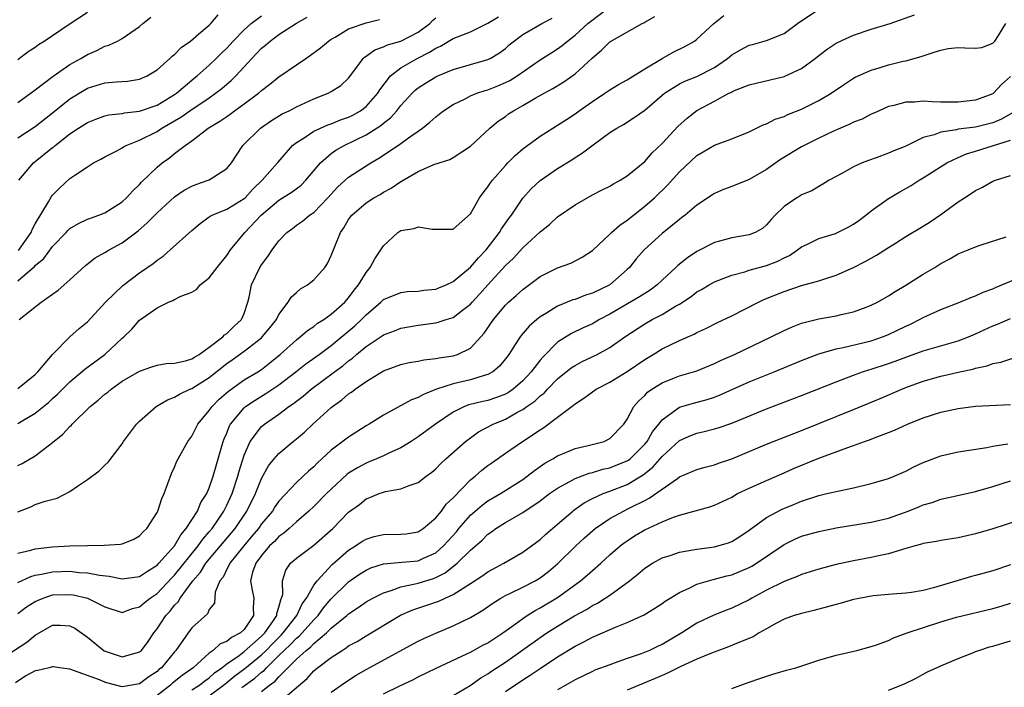
# Model space of a CAD drawing. Units: inches. Extents: x 2559000 to 2562000, y 1530000 to 1533000.
# Drawn here: x 2559139 to 2559252, y 1530329 to 1530405 of the extents above; entities that cross this region are included whole.
import ezdxf

# ---------------------------------------------------------------- set-up
doc = ezdxf.new("R2010")
doc.units = ezdxf.units.IN
doc.header["$MEASUREMENT"] = 0
doc.layers.add('LD25591530_2ft', color=254, linetype='Continuous')

msp = doc.modelspace()

# ---------------------------------------------------------------- linework, layer by layer
at = {"layer": 'LD25591530_2ft'}
for points, elevation in [([(2559139, 1530354.23), (2559139.52, 1530354.48), (2559141, 1530355.33), (2559143, 1530356.88), (2559144.16, 1530357.84), (2559145, 1530358.73), (2559145.15, 1530358.85), (2559145.27, 1530359), (2559147.33, 1530361), (2559148.25, 1530361.75), (2559149, 1530362.43), (2559149.33, 1530362.67), (2559149.72, 1530363), (2559151, 1530363.91), (2559153, 1530365.09), (2559154.41, 1530365.59), (2559155, 1530365.76), (2559156.04, 1530365.96), (2559157, 1530365.99), (2559158.26, 1530366.26), (2559159, 1530366.48), (2559159.3, 1530366.7), (2559159.83, 1530367), (2559161, 1530367.82), (2559162.55, 1530369), (2559162.75, 1530369.25), (2559163, 1530369.4), (2559163.8, 1530370.2), (2559164.7, 1530371), (2559165, 1530371.71), (2559165.44, 1530373), (2559165.59, 1530373.59), (2559165.84, 1530375), (2559166.81, 1530377), (2559167, 1530377.3), (2559167.74, 1530378.26), (2559168.23, 1530379), (2559169, 1530380.06), (2559169.89, 1530381), (2559170.54, 1530381.46), (2559171, 1530381.83), (2559171.69, 1530382.31), (2559172.52, 1530383), (2559173, 1530383.31), (2559174.61, 1530385), (2559175.75, 1530386.25), (2559177, 1530387.38), (2559179.54, 1530389), (2559180.47, 1530389.53), (2559181, 1530389.88), (2559183, 1530391.23), (2559183.89, 1530391.89), (2559185.47, 1530393), (2559186.32, 1530393.68), (2559187, 1530394.31), (2559187.4, 1530394.6), (2559187.9, 1530395), (2559189, 1530395.72), (2559190.37, 1530396.37), (2559191, 1530396.69), (2559191.72, 1530397), (2559192.67, 1530397.33), (2559193, 1530397.41), (2559194.14, 1530397.86), (2559195, 1530398.23), (2559195.52, 1530398.48), (2559196.34, 1530399), (2559199, 1530400.83), (2559200.32, 1530401.68), (2559201, 1530402.1), (2559201.53, 1530402.47), (2559202.12, 1530403), (2559203, 1530403.69), (2559204.46, 1530405), (2559204.76, 1530405.24), (2559206.71, 1530406.71)], 8166), ([(2559139, 1530340.79), (2559140.5, 1530341.5), (2559141, 1530341.63), (2559141.74, 1530341.74), (2559143, 1530342.02), (2559145, 1530342.09), (2559146.04, 1530341.96), (2559147, 1530341.91), (2559148.38, 1530341.62), (2559149.51, 1530341.51), (2559151, 1530341.21), (2559153, 1530341.49), (2559153.89, 1530342.11), (2559155, 1530342.77), (2559155.22, 1530343), (2559157, 1530345.02), (2559157.72, 1530346.28), (2559158.36, 1530347), (2559159.63, 1530349), (2559160.03, 1530349.97), (2559160.7, 1530351), (2559161, 1530351.68), (2559161.46, 1530353), (2559161.79, 1530354.21), (2559162.03, 1530355), (2559162.59, 1530357), (2559162.7, 1530357.3), (2559163, 1530357.96), (2559163.29, 1530358.71), (2559163.45, 1530359), (2559165, 1530360.85), (2559165.17, 1530361), (2559166.25, 1530361.75), (2559167.51, 1530362.49), (2559169, 1530363.51), (2559170.93, 1530365), (2559172.08, 1530365.92), (2559173.63, 1530367), (2559175, 1530368.01), (2559177.71, 1530370.29), (2559178.46, 1530371), (2559179, 1530371.56), (2559180.7, 1530373), (2559181, 1530373.3), (2559183, 1530374.13), (2559183.78, 1530374.22), (2559185, 1530374.28), (2559185.63, 1530374.37), (2559187, 1530374.51), (2559187.36, 1530374.64), (2559188.2, 1530375), (2559189, 1530375.38), (2559191, 1530377.02), (2559191.91, 1530378.09), (2559192.81, 1530379), (2559194.34, 1530381), (2559194.56, 1530381.44), (2559195.39, 1530382.61), (2559195.7, 1530383), (2559197, 1530384.93), (2559197.98, 1530386.02), (2559199, 1530386.96), (2559201, 1530388.34), (2559202.63, 1530389.37), (2559203, 1530389.62), (2559203.86, 1530390.14), (2559205.09, 1530391.09), (2559207, 1530392.48), (2559207.8, 1530393), (2559208.57, 1530393.43), (2559209.79, 1530394.21), (2559211, 1530395.06), (2559213.26, 1530397), (2559215, 1530398.07), (2559215.62, 1530398.38), (2559217, 1530398.92), (2559219, 1530399.97), (2559220.51, 1530401), (2559221, 1530401.41), (2559222, 1530402), (2559223, 1530402.53), (2559223.38, 1530402.62), (2559225, 1530403.06), (2559227, 1530403.88), (2559228.55, 1530405), (2559231, 1530406.68)], 8160), ([(2559139, 1530400.89), (2559140.21, 1530401.79), (2559141, 1530402.3), (2559141.4, 1530402.6), (2559142.05, 1530403), (2559143, 1530403.62), (2559145.03, 1530405), (2559147, 1530406.3)], 8184), ([(2559139, 1530391.87), (2559141, 1530393.17), (2559143, 1530394.74), (2559145, 1530396.38), (2559146.63, 1530397.37), (2559147, 1530397.58), (2559149, 1530398.18), (2559150.31, 1530398.31), (2559151.6, 1530398.4), (2559153, 1530398.62), (2559153.87, 1530399), (2559155, 1530399.68), (2559156.48, 1530401), (2559156.74, 1530401.26), (2559157, 1530401.47), (2559157.75, 1530402.25), (2559158.84, 1530403), (2559159.81, 1530403.81), (2559161, 1530404.84), (2559161.17, 1530405), (2559162, 1530406)], 8180), ([(2559139, 1530337.23), (2559140.02, 1530337.98), (2559141, 1530338.6), (2559141.27, 1530338.73), (2559141.93, 1530339), (2559143, 1530339.36), (2559145, 1530339.42), (2559145.37, 1530339.37), (2559147, 1530338.99), (2559149, 1530337.98), (2559151, 1530337.36), (2559152.18, 1530337.82), (2559153, 1530337.99), (2559153.53, 1530338.47), (2559154.19, 1530339), (2559155, 1530339.54), (2559156.68, 1530341.32), (2559157, 1530341.65), (2559159.72, 1530345), (2559160.24, 1530345.76), (2559161, 1530346.63), (2559161.31, 1530347), (2559161.97, 1530347.97), (2559162.66, 1530349), (2559163, 1530349.68), (2559163.61, 1530351), (2559164.28, 1530353), (2559164.42, 1530353.58), (2559165, 1530355.42), (2559165.7, 1530357), (2559167, 1530358.72), (2559167.33, 1530359), (2559169, 1530360.15), (2559170.12, 1530361), (2559170.66, 1530361.34), (2559171, 1530361.63), (2559171.79, 1530362.21), (2559172.68, 1530363), (2559175.38, 1530365), (2559176.32, 1530365.68), (2559177, 1530366.26), (2559177.44, 1530366.56), (2559177.91, 1530367), (2559179, 1530367.92), (2559180.86, 1530369.14), (2559181, 1530369.26), (2559182.28, 1530369.72), (2559183, 1530370.01), (2559185, 1530370.37), (2559187, 1530370.64), (2559187.3, 1530370.7), (2559188.22, 1530371), (2559189, 1530371.23), (2559190.08, 1530372.08), (2559191, 1530372.77), (2559191.19, 1530373), (2559192.06, 1530373.94), (2559192.97, 1530375), (2559195, 1530377.22), (2559195.93, 1530378.07), (2559197, 1530379.25), (2559199, 1530381.09), (2559200.06, 1530381.94), (2559201, 1530382.8), (2559203, 1530384.18), (2559205, 1530385.33), (2559206.1, 1530385.9), (2559207, 1530386.33), (2559207.41, 1530386.59), (2559208.17, 1530387), (2559209, 1530387.5), (2559211, 1530389.18), (2559211.85, 1530390.15), (2559213, 1530391.24), (2559214.82, 1530393.18), (2559215.87, 1530394.13), (2559217, 1530395.01), (2559219, 1530396.11), (2559220.68, 1530397), (2559220.9, 1530397.1), (2559221, 1530397.17), (2559221.3, 1530397.3), (2559223, 1530397.97), (2559227, 1530398.92), (2559229, 1530399.84), (2559230.57, 1530401), (2559231, 1530401.35), (2559231.94, 1530402.06), (2559233, 1530402.74), (2559233.16, 1530402.84), (2559235, 1530403.68), (2559237, 1530404.35), (2559239.19, 1530405), (2559242, 1530406)], 8158), ([(2559139, 1530344.16), (2559140.51, 1530344.51), (2559141, 1530344.66), (2559143, 1530344.9), (2559145, 1530345), (2559147, 1530345.06), (2559148.93, 1530345.07), (2559150.8, 1530345.2), (2559151, 1530345.25), (2559152.25, 1530345.75), (2559153, 1530346.14), (2559153.4, 1530346.6), (2559153.84, 1530347), (2559155, 1530348.84), (2559155.08, 1530349), (2559155.55, 1530350.45), (2559155.81, 1530351), (2559156.67, 1530353.33), (2559157, 1530354.04), (2559157.28, 1530354.72), (2559157.43, 1530355), (2559158.55, 1530357), (2559159, 1530357.62), (2559159.7, 1530359), (2559161, 1530360.55), (2559161.31, 1530361), (2559162.15, 1530361.85), (2559163.21, 1530362.79), (2559165, 1530364.07), (2559166.58, 1530365), (2559167, 1530365.28), (2559167.96, 1530366.04), (2559169.14, 1530367), (2559171, 1530368.69), (2559171.42, 1530369), (2559172.26, 1530369.74), (2559173, 1530370.22), (2559173.43, 1530370.57), (2559174.14, 1530371), (2559175, 1530371.61), (2559176.57, 1530373), (2559176.76, 1530373.24), (2559177, 1530373.49), (2559177.62, 1530374.38), (2559178.14, 1530375), (2559179, 1530376.41), (2559179.49, 1530377), (2559180.01, 1530377.99), (2559180.7, 1530379), (2559181, 1530379.48), (2559182.67, 1530381), (2559183, 1530381.22), (2559184.52, 1530381.48), (2559185, 1530381.67), (2559186.6, 1530381.4), (2559187, 1530381.38), (2559189, 1530381.39), (2559191, 1530383.14), (2559192.04, 1530385), (2559192.45, 1530385.55), (2559193, 1530386.24), (2559193.29, 1530386.71), (2559193.51, 1530387), (2559195, 1530388.71), (2559195.28, 1530389), (2559196.14, 1530389.86), (2559197, 1530390.61), (2559199, 1530392.07), (2559200.47, 1530393), (2559201, 1530393.32), (2559202.01, 1530393.99), (2559203, 1530394.65), (2559203.47, 1530395), (2559205, 1530396.07), (2559206.42, 1530397), (2559207, 1530397.4), (2559208, 1530398), (2559209, 1530398.53), (2559211, 1530399.79), (2559213, 1530400.98), (2559214.29, 1530401.71), (2559215.62, 1530402.38), (2559216.73, 1530403), (2559217, 1530403.21), (2559218.95, 1530405), (2559220.08, 1530405.92)], 8162), ([(2559139, 1530348.9), (2559140.5, 1530349.5), (2559141, 1530349.74), (2559142.14, 1530350.14), (2559143.51, 1530350.49), (2559145, 1530351.23), (2559145.88, 1530351.88), (2559147, 1530352.64), (2559148.37, 1530353.63), (2559149, 1530354.29), (2559149.37, 1530354.63), (2559151, 1530356.73), (2559151.16, 1530357), (2559152.65, 1530359), (2559153, 1530359.33), (2559154.88, 1530361), (2559156.21, 1530361.79), (2559157, 1530362.09), (2559157.56, 1530362.44), (2559158.78, 1530363), (2559159, 1530363.08), (2559161, 1530364.35), (2559163, 1530365.97), (2559163.62, 1530366.38), (2559165, 1530367.37), (2559167, 1530368.92), (2559167.09, 1530369), (2559167.96, 1530370.04), (2559168.71, 1530371), (2559169, 1530371.6), (2559170.06, 1530373), (2559170.42, 1530373.58), (2559171, 1530374.12), (2559171.47, 1530374.53), (2559172.26, 1530375), (2559173, 1530375.58), (2559174.26, 1530377), (2559174.57, 1530377.44), (2559175, 1530378.35), (2559175.4, 1530379.4), (2559176.07, 1530381), (2559176.46, 1530381.54), (2559177, 1530382.51), (2559177.35, 1530383), (2559179, 1530384.42), (2559179.91, 1530385), (2559180.62, 1530385.38), (2559181, 1530385.62), (2559181.9, 1530386.1), (2559183, 1530386.88), (2559183.09, 1530386.91), (2559185, 1530388.03), (2559186.8, 1530388.8), (2559188.61, 1530389.39), (2559189, 1530389.63), (2559191, 1530390.94), (2559193.2, 1530393), (2559194.19, 1530393.81), (2559195, 1530394.35), (2559195.37, 1530394.63), (2559195.92, 1530395), (2559197, 1530395.59), (2559198.43, 1530396.43), (2559199.45, 1530397), (2559200.47, 1530397.53), (2559201.7, 1530398.3), (2559203, 1530399.22), (2559205, 1530401.09), (2559206.06, 1530401.94), (2559207, 1530402.92), (2559210.71, 1530405), (2559210.91, 1530405.09), (2559211, 1530405.16), (2559212.17, 1530405.83)], 8164), ([(2559139, 1530363.09), (2559141, 1530364.69), (2559141.32, 1530365), (2559143, 1530367), (2559145, 1530369), (2559146.04, 1530369.96), (2559147, 1530370.76), (2559149.09, 1530373), (2559151.08, 1530374.92), (2559153, 1530376.36), (2559154.56, 1530377.44), (2559155, 1530377.84), (2559155.7, 1530378.3), (2559156.52, 1530379), (2559159, 1530381.24), (2559159.95, 1530382.05), (2559161, 1530382.79), (2559161.11, 1530382.89), (2559161.32, 1530383), (2559163, 1530383.7), (2559165, 1530384.91), (2559165.1, 1530385), (2559166.01, 1530385.99), (2559167.09, 1530387), (2559168.84, 1530389), (2559168.9, 1530389.1), (2559170.54, 1530391), (2559171, 1530391.36), (2559171.89, 1530391.89), (2559173, 1530392.63), (2559173.78, 1530393), (2559174.63, 1530393.37), (2559175, 1530393.48), (2559176.07, 1530393.93), (2559177, 1530394.25), (2559177.5, 1530394.5), (2559178.36, 1530395), (2559179, 1530395.48), (2559180.37, 1530397), (2559180.59, 1530397.41), (2559181.82, 1530399), (2559183, 1530399.94), (2559184.86, 1530401), (2559186.29, 1530401.71), (2559187, 1530402.19), (2559187.57, 1530402.43), (2559189, 1530403.29), (2559191, 1530404.06), (2559193, 1530405.04), (2559194.2, 1530405.8)], 8170), ([(2559139, 1530395.94), (2559141, 1530397.39), (2559143.05, 1530398.95), (2559145, 1530400.29), (2559146.26, 1530401), (2559147, 1530401.47), (2559148.08, 1530401.92), (2559149, 1530402.41), (2559149.47, 1530402.53), (2559150.46, 1530403), (2559151, 1530403.28), (2559151.97, 1530403.97), (2559153, 1530404.66), (2559153.38, 1530405), (2559154.27, 1530405.73)], 8182), ([(2559139, 1530359.06), (2559141, 1530360.26), (2559142.52, 1530361.48), (2559143, 1530361.94), (2559143.57, 1530362.43), (2559144.13, 1530363), (2559145, 1530363.83), (2559146.71, 1530365.29), (2559149, 1530367), (2559151, 1530368.85), (2559151.18, 1530369), (2559152.1, 1530369.9), (2559153, 1530370.93), (2559155, 1530372.35), (2559156.32, 1530373), (2559156.82, 1530373.18), (2559157, 1530373.3), (2559157.65, 1530373.65), (2559159, 1530374.16), (2559159.54, 1530374.46), (2559159.96, 1530375), (2559161, 1530375.81), (2559161.89, 1530377), (2559163, 1530378.35), (2559163.44, 1530379), (2559165.08, 1530381), (2559166.97, 1530383), (2559169, 1530384.73), (2559170.39, 1530385.61), (2559171.54, 1530386.46), (2559172.07, 1530387), (2559173.76, 1530389), (2559175, 1530390.08), (2559175.53, 1530390.47), (2559176.48, 1530391), (2559179, 1530392.22), (2559180.71, 1530393.29), (2559181, 1530393.56), (2559181.82, 1530394.18), (2559182.54, 1530395), (2559183, 1530395.58), (2559184.31, 1530397), (2559184.66, 1530397.34), (2559185, 1530397.61), (2559185.84, 1530398.16), (2559187, 1530398.89), (2559187.23, 1530399), (2559189, 1530399.72), (2559193, 1530400.88), (2559193.24, 1530401), (2559194.34, 1530401.66), (2559195, 1530402.16), (2559195.45, 1530402.55), (2559197, 1530403.77), (2559199.18, 1530405), (2559200.37, 1530405.63)], 8168), ([(2559139, 1530375.46), (2559140.91, 1530377.09), (2559141, 1530377.2), (2559141.98, 1530378.02), (2559143, 1530379.38), (2559144.55, 1530381), (2559144.76, 1530381.24), (2559145, 1530381.45), (2559145.96, 1530382.04), (2559147, 1530382.52), (2559147.34, 1530382.66), (2559148.32, 1530383), (2559149, 1530383.28), (2559151, 1530384.54), (2559151.5, 1530385), (2559152.21, 1530385.79), (2559153, 1530386.52), (2559153.22, 1530386.78), (2559155, 1530388.5), (2559155.6, 1530389), (2559156.42, 1530389.58), (2559157, 1530390.07), (2559158.21, 1530391), (2559159, 1530391.55), (2559160.88, 1530393), (2559162.22, 1530393.78), (2559163, 1530394.35), (2559163.39, 1530394.61), (2559163.91, 1530395), (2559165, 1530395.77), (2559166.65, 1530397), (2559167, 1530397.32), (2559167.95, 1530398.04), (2559169, 1530398.89), (2559171, 1530400.25), (2559172.07, 1530401), (2559172.63, 1530401.37), (2559173.77, 1530402.23), (2559174.7, 1530403), (2559175, 1530403.2), (2559175.46, 1530403.46), (2559177, 1530404.39), (2559179, 1530405.08), (2559180.54, 1530405.46)], 8174), ([(2559139.07, 1530378.93), (2559140.53, 1530381), (2559140.66, 1530381.34), (2559141, 1530381.99), (2559142.54, 1530384.54), (2559142.86, 1530385.14), (2559143, 1530385.3), (2559143.85, 1530386.15), (2559145, 1530387.19), (2559145.66, 1530387.66), (2559147, 1530388.56), (2559147.71, 1530389), (2559148.56, 1530389.44), (2559149, 1530389.69), (2559150.39, 1530390.39), (2559151, 1530390.72), (2559151.16, 1530390.84), (2559151.47, 1530391), (2559153, 1530391.61), (2559155, 1530392.62), (2559155.56, 1530393), (2559157.74, 1530394.26), (2559158.78, 1530395), (2559161, 1530396.49), (2559161.73, 1530397), (2559162.44, 1530397.56), (2559163, 1530398.05), (2559163.53, 1530398.47), (2559164.03, 1530399), (2559165.87, 1530401), (2559166.43, 1530401.57), (2559167, 1530402.18), (2559167.47, 1530402.53), (2559167.98, 1530403), (2559169, 1530403.76), (2559171, 1530405.06), (2559172.25, 1530405.75)], 8176), ([(2559139.11, 1530387), (2559140.81, 1530389), (2559143, 1530390.76), (2559143.14, 1530390.86), (2559143.3, 1530391), (2559145, 1530392.33), (2559145.99, 1530393), (2559147, 1530393.65), (2559147.97, 1530394.03), (2559149, 1530394.4), (2559149.48, 1530394.52), (2559151, 1530394.68), (2559151.25, 1530394.75), (2559153, 1530394.94), (2559155, 1530395.65), (2559157, 1530396.84), (2559157.24, 1530397), (2559159.28, 1530398.72), (2559159.62, 1530399), (2559161, 1530400.24), (2559161.79, 1530401), (2559162.39, 1530401.61), (2559163, 1530402.19), (2559163.73, 1530403), (2559165, 1530404.29), (2559165.79, 1530405), (2559167, 1530405.91)], 8178), ([(2559139.17, 1530371), (2559141.71, 1530373), (2559143.63, 1530374.37), (2559145, 1530375.56), (2559146.79, 1530377.21), (2559147.91, 1530378.09), (2559149, 1530378.7), (2559149.18, 1530378.82), (2559149.49, 1530379), (2559151, 1530379.8), (2559152.82, 1530381.18), (2559153.88, 1530382.12), (2559155, 1530383.27), (2559157, 1530385.1), (2559158.12, 1530385.88), (2559159, 1530386.34), (2559159.47, 1530386.53), (2559160.87, 1530387), (2559161, 1530387.06), (2559163, 1530388.34), (2559163.55, 1530389), (2559164.11, 1530389.89), (2559164.86, 1530391), (2559166.89, 1530393), (2559168.14, 1530393.86), (2559169.38, 1530394.62), (2559170.16, 1530395), (2559171, 1530395.45), (2559173, 1530396.36), (2559174.66, 1530397), (2559175, 1530397.19), (2559176.09, 1530397.91), (2559177, 1530398.72), (2559177.83, 1530399.83), (2559178.67, 1530401), (2559178.84, 1530401.16), (2559179, 1530401.25), (2559180.01, 1530401.99), (2559181, 1530402.32), (2559181.45, 1530402.55), (2559183, 1530402.98), (2559185, 1530404.03), (2559186.31, 1530405), (2559186.64, 1530405.36), (2559187, 1530405.67)], 8172), ([(2559137, 1530331.94), (2559140.06, 1530333.94), (2559141, 1530334.74), (2559143, 1530335.89), (2559143.89, 1530335.89), (2559145, 1530335.83), (2559145.54, 1530335.54), (2559147, 1530334.51), (2559148.93, 1530332.93), (2559151, 1530332.24), (2559152.77, 1530332.77), (2559153, 1530332.81), (2559153.2, 1530333), (2559153.98, 1530334.02), (2559154.62, 1530335), (2559155, 1530335.48), (2559156, 1530337), (2559156.49, 1530337.51), (2559157, 1530338.19), (2559157.41, 1530338.59), (2559157.64, 1530339), (2559159.12, 1530341), (2559160, 1530342), (2559160.62, 1530343), (2559163.97, 1530347), (2559165.3, 1530349), (2559166.29, 1530351), (2559167, 1530352.76), (2559167.8, 1530354.2), (2559168.44, 1530355), (2559169, 1530355.63), (2559170.62, 1530357), (2559171, 1530357.3), (2559171.92, 1530358.08), (2559172.89, 1530359), (2559175, 1530360.9), (2559175.13, 1530361), (2559176.23, 1530361.77), (2559177, 1530362.46), (2559177.33, 1530362.67), (2559177.75, 1530363), (2559179, 1530363.87), (2559181, 1530365.12), (2559183, 1530365.85), (2559183.94, 1530366.06), (2559185, 1530366.24), (2559185.62, 1530366.38), (2559187, 1530366.52), (2559187.39, 1530366.61), (2559189, 1530366.84), (2559189.5, 1530367), (2559191, 1530367.72), (2559192.18, 1530369), (2559192.56, 1530369.44), (2559193.65, 1530371), (2559195, 1530372.65), (2559195.37, 1530373), (2559196.23, 1530373.77), (2559197, 1530374.47), (2559199, 1530375.95), (2559201, 1530376.95), (2559202.52, 1530377.48), (2559203.84, 1530378.16), (2559205, 1530378.94), (2559207, 1530380.8), (2559207.19, 1530381), (2559208.15, 1530381.85), (2559209, 1530382.41), (2559209.71, 1530383), (2559211, 1530384.02), (2559212.11, 1530385), (2559213.59, 1530386.41), (2559215, 1530387.97), (2559217, 1530389.85), (2559217.73, 1530390.27), (2559219, 1530391.03), (2559221, 1530391.76), (2559223, 1530392.57), (2559224.62, 1530393.38), (2559225, 1530393.5), (2559225.99, 1530394.01), (2559227, 1530394.34), (2559227.44, 1530394.56), (2559229, 1530395.18), (2559231, 1530396.18), (2559232.4, 1530397), (2559233.95, 1530398.05), (2559235, 1530398.74), (2559235.16, 1530398.84), (2559237, 1530399.67), (2559237.94, 1530399.94), (2559239, 1530400.27), (2559240.68, 1530400.68), (2559241, 1530400.73), (2559242.77, 1530401.23), (2559244.26, 1530401.74), (2559245, 1530401.97), (2559245.85, 1530402.15), (2559247, 1530402.27), (2559247.78, 1530402.22), (2559249, 1530402.19), (2559249.73, 1530402.27), (2559251, 1530402.74), (2559251.23, 1530403), (2559251.64, 1530403.64), (2559252.49, 1530405)], 8156), ([(2559253, 1530398.92), (2559251.97, 1530398.02), (2559251.07, 1530397), (2559251, 1530396.95), (2559249, 1530396.21), (2559247, 1530395.96), (2559245.99, 1530395.99), (2559245, 1530395.98), (2559244, 1530396), (2559243, 1530396.08), (2559241.98, 1530395.98), (2559241, 1530395.99), (2559239.6, 1530395.6), (2559239, 1530395.47), (2559237.93, 1530395), (2559237.3, 1530394.7), (2559237, 1530394.59), (2559235.96, 1530394.04), (2559235, 1530393.67), (2559234.56, 1530393.44), (2559233.5, 1530393), (2559232.61, 1530392.61), (2559231, 1530391.84), (2559229.31, 1530391), (2559229, 1530390.83), (2559226.61, 1530389.39), (2559225, 1530388.25), (2559223, 1530387.08), (2559221, 1530386.29), (2559220.06, 1530385.94), (2559219, 1530385.5), (2559217, 1530384.15), (2559215.64, 1530383), (2559215.28, 1530382.72), (2559215, 1530382.51), (2559213, 1530380.89), (2559210.94, 1530379), (2559210.03, 1530377.97), (2559209.25, 1530377), (2559209, 1530376.76), (2559207, 1530375), (2559205, 1530374.02), (2559204.21, 1530373.79), (2559203, 1530373.32), (2559202.75, 1530373.25), (2559201, 1530372.54), (2559199.74, 1530371.74), (2559199, 1530371.3), (2559198.62, 1530371), (2559197.75, 1530370.25), (2559196.82, 1530369.18), (2559196.69, 1530369), (2559196.14, 1530368.15), (2559195.39, 1530367), (2559195, 1530366.48), (2559194.34, 1530365.66), (2559193.57, 1530365), (2559193, 1530364.68), (2559192.58, 1530364.58), (2559191, 1530364.07), (2559189, 1530363.63), (2559187.1, 1530363), (2559185.59, 1530362.41), (2559185, 1530362.05), (2559184.22, 1530361.78), (2559181, 1530360.02), (2559179.37, 1530359), (2559179, 1530358.78), (2559177, 1530357.51), (2559175, 1530355.99), (2559173.94, 1530355), (2559173.44, 1530354.56), (2559173, 1530354.09), (2559172.41, 1530353.59), (2559171.79, 1530353), (2559171, 1530352.28), (2559169, 1530350.12), (2559168.53, 1530349.47), (2559168.25, 1530349), (2559167, 1530347.52), (2559166.64, 1530347), (2559165.9, 1530346.1), (2559164.95, 1530345), (2559163.34, 1530343), (2559163.26, 1530342.74), (2559163, 1530342.32), (2559162.58, 1530341.42), (2559162.22, 1530341), (2559161.69, 1530339.69), (2559161.59, 1530338.41), (2559161, 1530337.69), (2559160.8, 1530337.2), (2559159, 1530335.6), (2559158.56, 1530335), (2559157.17, 1530333), (2559157, 1530332.82), (2559155.51, 1530331), (2559155.22, 1530330.78), (2559155, 1530330.57), (2559154.05, 1530329.95), (2559153, 1530329.14), (2559151, 1530328.82), (2559150.84, 1530328.84), (2559149.25, 1530329.25), (2559149, 1530329.33), (2559148.4, 1530329.6), (2559145, 1530330.85), (2559143.81, 1530331), (2559143.1, 1530331.1), (2559143, 1530331.11), (2559142.62, 1530331), (2559141.31, 1530330.69), (2559141, 1530330.64), (2559139.94, 1530330.06), (2559138.75, 1530329.25)], 8154), ([(2559253.24, 1530394.76), (2559251.98, 1530394.02), (2559251, 1530393.61), (2559250.52, 1530393.48), (2559249, 1530393.12), (2559247, 1530392.86), (2559246.8, 1530392.8), (2559245, 1530392.55), (2559244.23, 1530392.23), (2559243, 1530391.9), (2559241, 1530390.93), (2559239.61, 1530390.39), (2559239, 1530390.11), (2559237.59, 1530389.59), (2559236.71, 1530389.29), (2559235.99, 1530389), (2559235, 1530388.55), (2559233.97, 1530387.97), (2559233, 1530387.45), (2559232.19, 1530387), (2559231.46, 1530386.54), (2559231, 1530386.3), (2559230.19, 1530385.81), (2559229, 1530385.32), (2559228.81, 1530385.19), (2559228.49, 1530385), (2559227, 1530383.98), (2559225.99, 1530383), (2559225.51, 1530382.49), (2559225, 1530381.88), (2559224.52, 1530381.48), (2559223.7, 1530381), (2559223, 1530380.72), (2559221, 1530380.4), (2559220.15, 1530380.15), (2559219, 1530379.85), (2559217, 1530378.81), (2559215.9, 1530378.1), (2559214.79, 1530377.21), (2559214.58, 1530377), (2559213, 1530375.54), (2559212.44, 1530375), (2559211.62, 1530374.38), (2559211, 1530374.01), (2559210.4, 1530373.6), (2559207, 1530371.61), (2559205.82, 1530371), (2559205, 1530370.53), (2559203.94, 1530370.06), (2559202.59, 1530369.41), (2559201, 1530368.4), (2559199.3, 1530366.7), (2559199, 1530366.34), (2559197.98, 1530365), (2559197, 1530363.96), (2559195.88, 1530363), (2559195.37, 1530362.63), (2559195, 1530362.44), (2559193.97, 1530362.03), (2559193, 1530361.7), (2559192.41, 1530361.59), (2559190.81, 1530361.19), (2559190.29, 1530361), (2559189, 1530360.38), (2559186.96, 1530359), (2559185, 1530357.54), (2559184.17, 1530357), (2559183, 1530356.27), (2559181.71, 1530355.71), (2559181, 1530355.36), (2559180.21, 1530355), (2559179.36, 1530354.64), (2559179, 1530354.52), (2559178.02, 1530353.98), (2559177, 1530353.34), (2559176.8, 1530353.2), (2559175, 1530351.52), (2559174.46, 1530351), (2559173, 1530349.53), (2559172.43, 1530349), (2559171, 1530347.75), (2559170.19, 1530347), (2559169.55, 1530346.45), (2559169, 1530346.09), (2559168.48, 1530345.52), (2559167.93, 1530345), (2559167, 1530343.89), (2559166.33, 1530343), (2559165.97, 1530341.97), (2559165.73, 1530341), (2559165.93, 1530339.93), (2559166.13, 1530339), (2559166.05, 1530337.95), (2559166.09, 1530337), (2559165, 1530335.4), (2559164.6, 1530335), (2559163.54, 1530334.47), (2559163, 1530334.01), (2559162.26, 1530333.74), (2559161.43, 1530333), (2559161, 1530332.69), (2559159.16, 1530331), (2559157.89, 1530330.11), (2559156.77, 1530329.23), (2559156.53, 1530329), (2559155, 1530327.8)], 8152), ([(2559159, 1530328.46), (2559159.87, 1530329), (2559160.5, 1530329.5), (2559161, 1530329.84), (2559161.6, 1530330.4), (2559162.45, 1530331), (2559163, 1530331.44), (2559164.42, 1530332.42), (2559165, 1530332.85), (2559167, 1530334.61), (2559167.38, 1530335), (2559168.3, 1530336.3), (2559168.76, 1530337), (2559168.77, 1530337.23), (2559169, 1530337.95), (2559169.2, 1530338.8), (2559169.31, 1530339), (2559169.43, 1530339.43), (2559169.4, 1530341), (2559169.78, 1530342.22), (2559170.31, 1530343), (2559171, 1530343.6), (2559173, 1530345.08), (2559175.17, 1530347), (2559177, 1530348.86), (2559178.24, 1530349.76), (2559179, 1530350.39), (2559179.45, 1530350.55), (2559180.49, 1530351), (2559181, 1530351.18), (2559181.25, 1530351.25), (2559183, 1530351.55), (2559183.94, 1530351.94), (2559185, 1530352.29), (2559185.9, 1530353), (2559186.54, 1530353.46), (2559187, 1530353.86), (2559187.56, 1530354.44), (2559188.17, 1530355), (2559190.44, 1530357), (2559191, 1530357.43), (2559191.91, 1530358.09), (2559193.6, 1530359), (2559195, 1530359.56), (2559196.31, 1530360.31), (2559197, 1530360.67), (2559197.46, 1530361), (2559198.38, 1530361.62), (2559199, 1530362.23), (2559199.44, 1530362.56), (2559199.84, 1530363), (2559201, 1530364.21), (2559202.56, 1530365.44), (2559203, 1530365.74), (2559203.83, 1530366.17), (2559205.53, 1530367), (2559207, 1530367.79), (2559208.71, 1530369), (2559211, 1530370.51), (2559211.85, 1530371), (2559213, 1530371.6), (2559214.54, 1530372.54), (2559215, 1530372.79), (2559216.34, 1530373.66), (2559217, 1530374.19), (2559217.53, 1530374.47), (2559218.4, 1530375), (2559219, 1530375.34), (2559219.53, 1530375.53), (2559221, 1530376.11), (2559222.5, 1530376.5), (2559223, 1530376.67), (2559225, 1530377.23), (2559226.28, 1530377.72), (2559227, 1530378.11), (2559227.62, 1530378.38), (2559228.56, 1530379), (2559229, 1530379.34), (2559229.62, 1530379.62), (2559231, 1530380.3), (2559232.9, 1530380.9), (2559233.15, 1530381), (2559234.38, 1530381.62), (2559235, 1530381.97), (2559235.6, 1530382.4), (2559236.41, 1530383), (2559237, 1530383.48), (2559239, 1530384.92), (2559240.31, 1530385.69), (2559241, 1530386.06), (2559241.59, 1530386.41), (2559242.51, 1530387), (2559243, 1530387.28), (2559245.69, 1530389), (2559247, 1530389.63), (2559247.96, 1530390.04), (2559249, 1530390.35), (2559253, 1530391.63)], 8150), ([(2559161, 1530327.79), (2559162.64, 1530329), (2559162.83, 1530329.17), (2559163, 1530329.3), (2559163.92, 1530330.08), (2559165.07, 1530330.93), (2559167, 1530332.5), (2559167.52, 1530333), (2559168.24, 1530333.76), (2559169.24, 1530334.76), (2559169.48, 1530335), (2559171.05, 1530337), (2559171.67, 1530338.33), (2559172.17, 1530339), (2559173, 1530340.48), (2559173.37, 1530341), (2559175.12, 1530342.88), (2559177, 1530344.5), (2559177.8, 1530345), (2559178.51, 1530345.49), (2559179, 1530345.79), (2559179.93, 1530346.07), (2559181, 1530346.32), (2559183, 1530346.34), (2559183.6, 1530346.4), (2559185, 1530346.63), (2559185.55, 1530347), (2559187, 1530348.21), (2559187.65, 1530349), (2559188.22, 1530349.78), (2559189, 1530350.52), (2559191, 1530352.57), (2559191.54, 1530353), (2559192.31, 1530353.69), (2559193, 1530354.24), (2559193.44, 1530354.56), (2559195, 1530355.65), (2559196.96, 1530357), (2559199, 1530358.34), (2559199.41, 1530358.59), (2559201, 1530359.77), (2559202.83, 1530361.17), (2559203, 1530361.33), (2559204.03, 1530361.96), (2559205, 1530362.69), (2559205.44, 1530363), (2559207, 1530363.81), (2559208.98, 1530365.02), (2559211, 1530366.42), (2559211.97, 1530367), (2559213, 1530367.65), (2559215, 1530368.6), (2559216.68, 1530369.32), (2559217, 1530369.5), (2559218.02, 1530369.98), (2559219.35, 1530370.65), (2559221, 1530371.44), (2559224.07, 1530373), (2559224.7, 1530373.3), (2559227, 1530374.24), (2559229, 1530374.9), (2559231, 1530375.45), (2559231.7, 1530375.7), (2559233, 1530376.1), (2559235, 1530376.99), (2559236.34, 1530377.66), (2559237, 1530378.05), (2559237.61, 1530378.39), (2559239, 1530379.29), (2559239.79, 1530379.79), (2559241, 1530380.54), (2559243, 1530381.74), (2559243.77, 1530382.23), (2559245, 1530383.06), (2559247, 1530384.51), (2559247.74, 1530385), (2559248.51, 1530385.49), (2559249, 1530385.83), (2559249.8, 1530386.2), (2559251, 1530386.89), (2559251.29, 1530387), (2559253, 1530387.55)], 8148), ([(2559164.72, 1530328.72), (2559166.21, 1530329.79), (2559167, 1530330.49), (2559167.3, 1530330.7), (2559167.55, 1530331), (2559169, 1530332.39), (2559169.61, 1530333), (2559170.32, 1530333.68), (2559171, 1530334.39), (2559171.35, 1530334.65), (2559171.67, 1530335), (2559173, 1530336.5), (2559173.5, 1530337), (2559174.13, 1530337.87), (2559175, 1530338.9), (2559177, 1530340.88), (2559178.26, 1530341.74), (2559179, 1530342.21), (2559179.54, 1530342.46), (2559181, 1530342.94), (2559183.12, 1530343.12), (2559185, 1530343.3), (2559185.58, 1530343.58), (2559187, 1530344.21), (2559187.91, 1530345), (2559189.37, 1530346.63), (2559189.67, 1530347), (2559191, 1530348.52), (2559192.33, 1530349.67), (2559193, 1530350.16), (2559194.43, 1530351), (2559197, 1530352.63), (2559197.51, 1530353), (2559198.34, 1530353.66), (2559199, 1530354.11), (2559199.52, 1530354.49), (2559200.44, 1530355), (2559201, 1530355.34), (2559201.57, 1530355.57), (2559203, 1530356.17), (2559204.52, 1530356.52), (2559206.34, 1530357), (2559207, 1530357.32), (2559208.61, 1530359), (2559209, 1530359.56), (2559209.75, 1530361), (2559210.33, 1530361.67), (2559211, 1530362.28), (2559211.34, 1530362.66), (2559211.82, 1530363), (2559213, 1530363.75), (2559214.23, 1530364.23), (2559215, 1530364.54), (2559216.62, 1530365), (2559217, 1530365.12), (2559219, 1530365.94), (2559219.71, 1530366.29), (2559221.3, 1530367), (2559225.51, 1530369), (2559227, 1530369.75), (2559227.86, 1530370.14), (2559229, 1530370.57), (2559231, 1530371.08), (2559233, 1530371.43), (2559233.58, 1530371.58), (2559235, 1530371.89), (2559236.44, 1530372.44), (2559237, 1530372.64), (2559237.72, 1530373), (2559239, 1530373.73), (2559239.77, 1530374.23), (2559241, 1530374.94), (2559243, 1530376.2), (2559244.32, 1530377), (2559245, 1530377.43), (2559246.03, 1530377.97), (2559247, 1530378.55), (2559248.16, 1530379), (2559249, 1530379.35), (2559249.54, 1530379.54), (2559252.5, 1530380.5)], 8146), ([(2559167, 1530328.27), (2559167.91, 1530329), (2559168.55, 1530329.45), (2559169, 1530329.97), (2559171, 1530331.99), (2559172.11, 1530333), (2559172.62, 1530333.38), (2559173, 1530333.79), (2559174.47, 1530335), (2559175, 1530335.53), (2559176.79, 1530337), (2559177, 1530337.2), (2559178.09, 1530337.91), (2559179, 1530338.56), (2559179.78, 1530339), (2559181, 1530339.62), (2559181.87, 1530339.87), (2559183, 1530340.3), (2559184.63, 1530340.63), (2559185, 1530340.73), (2559186.73, 1530341.27), (2559187, 1530341.38), (2559188.09, 1530341.91), (2559189.47, 1530343), (2559191, 1530344.5), (2559192.34, 1530345.66), (2559193, 1530346.35), (2559193.4, 1530346.6), (2559193.92, 1530347), (2559195, 1530347.67), (2559197, 1530348.83), (2559199, 1530350.17), (2559200.08, 1530351), (2559201, 1530351.65), (2559202.41, 1530352.41), (2559203, 1530352.76), (2559204.64, 1530353.36), (2559205, 1530353.44), (2559206.2, 1530353.8), (2559207, 1530353.97), (2559207.74, 1530354.26), (2559209, 1530354.77), (2559209.14, 1530354.86), (2559209.32, 1530355), (2559211, 1530356.68), (2559211.27, 1530357), (2559211.89, 1530358.11), (2559212.62, 1530359), (2559213, 1530359.49), (2559214.73, 1530360.73), (2559215, 1530360.94), (2559216.59, 1530361.41), (2559218.18, 1530361.82), (2559219, 1530362.09), (2559219.66, 1530362.34), (2559223, 1530363.84), (2559225.88, 1530365), (2559229, 1530366.29), (2559231, 1530367.05), (2559233, 1530367.64), (2559233.79, 1530367.79), (2559237, 1530368.57), (2559238.31, 1530369), (2559239, 1530369.27), (2559241, 1530370.24), (2559241.52, 1530370.48), (2559242.57, 1530371), (2559243, 1530371.24), (2559245, 1530372.17), (2559247.21, 1530373), (2559248.46, 1530373.54), (2559249, 1530373.72), (2559249.86, 1530374.14), (2559251, 1530374.55), (2559251.3, 1530374.7), (2559253.67, 1530375.67)], 8144), ([(2559169, 1530327), (2559172.22, 1530329.78), (2559173, 1530330.66), (2559173.41, 1530331), (2559175, 1530332.19), (2559176.24, 1530333), (2559176.72, 1530333.28), (2559177, 1530333.5), (2559177.97, 1530334.03), (2559179, 1530334.67), (2559182.96, 1530337.04), (2559184.36, 1530337.64), (2559187.35, 1530338.65), (2559188.09, 1530339), (2559189, 1530339.4), (2559190.15, 1530340.15), (2559191, 1530340.66), (2559192.41, 1530341.59), (2559193, 1530342.03), (2559194.83, 1530343), (2559197, 1530344.27), (2559199, 1530345.74), (2559199.65, 1530346.35), (2559201, 1530347.48), (2559202.73, 1530349), (2559202.88, 1530349.12), (2559204.05, 1530349.95), (2559205, 1530350.43), (2559206.22, 1530351), (2559207, 1530351.29), (2559209, 1530352.07), (2559210.84, 1530353.16), (2559211.95, 1530354.05), (2559213, 1530355.27), (2559215, 1530357.12), (2559216.31, 1530357.69), (2559217, 1530357.96), (2559217.85, 1530358.15), (2559219, 1530358.44), (2559219.44, 1530358.56), (2559221, 1530359.1), (2559225, 1530360.74), (2559229, 1530362.29), (2559233, 1530363.86), (2559235, 1530364.62), (2559236.03, 1530365), (2559236.76, 1530365.24), (2559237, 1530365.3), (2559239, 1530365.96), (2559239.77, 1530366.23), (2559241, 1530366.7), (2559243, 1530367.41), (2559247, 1530368.54), (2559248.19, 1530369), (2559249, 1530369.35), (2559251, 1530370.28), (2559251.53, 1530370.47), (2559253, 1530371.13)], 8142), ([(2559175, 1530328.18), (2559176.64, 1530329.36), (2559177.86, 1530330.14), (2559179, 1530330.78), (2559185, 1530334.04), (2559185.64, 1530334.36), (2559187.01, 1530334.99), (2559189, 1530335.8), (2559191, 1530336.77), (2559192.4, 1530337.6), (2559193.57, 1530338.43), (2559194.49, 1530339), (2559195, 1530339.29), (2559195.52, 1530339.52), (2559197, 1530340.24), (2559198.44, 1530341), (2559199, 1530341.34), (2559199.94, 1530342.06), (2559201.03, 1530342.97), (2559203.1, 1530345), (2559204.08, 1530345.92), (2559205, 1530346.74), (2559205.32, 1530347), (2559207, 1530348.13), (2559208.56, 1530349), (2559209, 1530349.2), (2559209.44, 1530349.44), (2559211, 1530350.22), (2559211.53, 1530350.47), (2559214.76, 1530352.76), (2559215, 1530352.92), (2559216.46, 1530353.54), (2559217, 1530353.79), (2559217.94, 1530354.06), (2559219, 1530354.33), (2559219.49, 1530354.51), (2559221, 1530355.01), (2559225, 1530356.69), (2559229, 1530358.27), (2559235, 1530360.68), (2559238.06, 1530361.94), (2559240.52, 1530363), (2559241, 1530363.19), (2559243, 1530363.91), (2559245, 1530364.49), (2559247.2, 1530365), (2559248.69, 1530365.31), (2559249, 1530365.42), (2559250.32, 1530365.68), (2559251, 1530365.95), (2559251.89, 1530366.11), (2559255, 1530367.13)], 8140), ([(2559181, 1530328), (2559182.96, 1530328.96), (2559184.38, 1530329.62), (2559185, 1530329.94), (2559187.06, 1530330.94), (2559190.58, 1530332.58), (2559191, 1530332.79), (2559192.42, 1530333.58), (2559193, 1530333.87), (2559193.66, 1530334.34), (2559194.71, 1530335), (2559195.73, 1530335.73), (2559197, 1530336.67), (2559197.5, 1530337), (2559198.42, 1530337.58), (2559199, 1530337.87), (2559201, 1530339.08), (2559203.64, 1530341), (2559204.38, 1530341.62), (2559205, 1530342.19), (2559205.95, 1530343), (2559207, 1530343.96), (2559208.18, 1530345), (2559208.65, 1530345.35), (2559209, 1530345.6), (2559209.85, 1530346.15), (2559211, 1530346.85), (2559213, 1530347.77), (2559214.31, 1530348.31), (2559215, 1530348.53), (2559218.5, 1530349.5), (2559219, 1530349.67), (2559221, 1530350.61), (2559221.67, 1530351), (2559223, 1530351.64), (2559225, 1530352.53), (2559227, 1530353.38), (2559228.11, 1530353.89), (2559231, 1530355.09), (2559234.32, 1530356.32), (2559235, 1530356.54), (2559236.25, 1530357), (2559236.81, 1530357.19), (2559237.46, 1530357.46), (2559239, 1530358.03), (2559239.69, 1530358.31), (2559241.2, 1530359), (2559243, 1530359.71), (2559244.07, 1530360.07), (2559245, 1530360.36), (2559247, 1530360.8), (2559249, 1530361.05), (2559253, 1530361.23)], 8138), ([(2559189, 1530327.81), (2559190.97, 1530328.97), (2559192.17, 1530329.83), (2559193, 1530330.3), (2559193.41, 1530330.59), (2559195, 1530331.66), (2559199, 1530334.49), (2559199.77, 1530335), (2559201, 1530335.77), (2559202.95, 1530336.95), (2559204.3, 1530337.7), (2559205, 1530338.15), (2559205.57, 1530338.43), (2559206.48, 1530339), (2559207, 1530339.35), (2559209.26, 1530341), (2559210.23, 1530341.77), (2559211, 1530342.44), (2559211.88, 1530343), (2559213, 1530343.63), (2559213.91, 1530343.91), (2559215, 1530344.29), (2559216.53, 1530344.53), (2559217, 1530344.63), (2559219, 1530344.9), (2559219.39, 1530345), (2559220.63, 1530345.37), (2559221, 1530345.52), (2559221.92, 1530346.08), (2559223, 1530346.81), (2559225, 1530348.28), (2559226.78, 1530349.22), (2559228.21, 1530349.79), (2559229, 1530350.13), (2559231, 1530350.8), (2559231.91, 1530351), (2559233.34, 1530351.34), (2559235, 1530351.68), (2559237, 1530352.16), (2559239, 1530352.74), (2559239.67, 1530353), (2559241, 1530353.57), (2559241.92, 1530354.08), (2559243, 1530354.58), (2559243.29, 1530354.71), (2559245, 1530355.36), (2559247, 1530355.8), (2559250.3, 1530356.3), (2559251, 1530356.44), (2559252.72, 1530356.72)], 8136), ([(2559195, 1530328.27), (2559197, 1530329.63), (2559197.86, 1530330.14), (2559199, 1530330.92), (2559201, 1530332.24), (2559203, 1530333.49), (2559204.03, 1530333.97), (2559205, 1530334.52), (2559206.16, 1530335), (2559207.66, 1530335.66), (2559209, 1530336.18), (2559210.93, 1530337.07), (2559212.16, 1530337.84), (2559213, 1530338.39), (2559213.34, 1530338.66), (2559215, 1530339.66), (2559216.18, 1530340.18), (2559217, 1530340.59), (2559218.86, 1530341.14), (2559219, 1530341.16), (2559220.45, 1530341.55), (2559221, 1530341.67), (2559223, 1530342.51), (2559223.32, 1530342.68), (2559223.85, 1530343), (2559226.9, 1530345.1), (2559227, 1530345.17), (2559228.23, 1530345.77), (2559229, 1530346.1), (2559231, 1530346.65), (2559233, 1530347.06), (2559237, 1530347.72), (2559239, 1530348.2), (2559241.26, 1530349), (2559242.5, 1530349.5), (2559243, 1530349.72), (2559244, 1530350), (2559245, 1530350.38), (2559246.77, 1530350.77), (2559249, 1530351.24), (2559251, 1530351.81), (2559253, 1530352.46)], 8134), ([(2559253.93, 1530347.93), (2559251, 1530346.95), (2559249, 1530346.37), (2559247, 1530345.93), (2559245, 1530345.62), (2559244.5, 1530345.5), (2559243, 1530345.26), (2559242.81, 1530345.19), (2559242.05, 1530345), (2559241, 1530344.69), (2559240.6, 1530344.6), (2559239, 1530344.08), (2559237.85, 1530343.85), (2559237, 1530343.65), (2559235, 1530343.3), (2559233, 1530342.85), (2559231, 1530342.33), (2559229, 1530341.71), (2559228.52, 1530341.48), (2559227, 1530340.89), (2559225, 1530339.91), (2559223.31, 1530339), (2559223, 1530338.82), (2559221, 1530337.83), (2559220.38, 1530337.61), (2559218.96, 1530337.04), (2559217, 1530336.13), (2559215.26, 1530335), (2559213, 1530333.68), (2559212.53, 1530333.47), (2559211.57, 1530333), (2559210.6, 1530332.6), (2559209, 1530332.05), (2559207.51, 1530331.51), (2559207, 1530331.34), (2559205.29, 1530330.71), (2559205, 1530330.58), (2559203, 1530329.61), (2559201.95, 1530329), (2559201, 1530328.48)], 8132), ([(2559253, 1530342.84), (2559251, 1530342.12), (2559249, 1530341.58), (2559248.53, 1530341.47), (2559247, 1530341.04), (2559244.18, 1530340.18), (2559243, 1530339.88), (2559241.66, 1530339.66), (2559241, 1530339.57), (2559239.47, 1530339.47), (2559237.25, 1530339.25), (2559235.82, 1530339), (2559235, 1530338.83), (2559233.58, 1530338.42), (2559233, 1530338.28), (2559232.01, 1530337.99), (2559230.42, 1530337.58), (2559229, 1530337.25), (2559228.16, 1530337), (2559227, 1530336.58), (2559226.12, 1530336.12), (2559225, 1530335.49), (2559224.15, 1530335), (2559223.44, 1530334.56), (2559221.99, 1530333.99), (2559220.61, 1530333.39), (2559218.69, 1530332.69), (2559217, 1530331.99), (2559215.14, 1530331.14), (2559213.63, 1530330.37), (2559213, 1530330.12), (2559212.22, 1530329.78), (2559209, 1530328.43)], 8130), ([(2559221, 1530328.61), (2559222.03, 1530329), (2559223, 1530329.34), (2559224.22, 1530329.78), (2559225.73, 1530330.27), (2559227.28, 1530330.72), (2559228.34, 1530331), (2559231, 1530331.87), (2559233, 1530332.44), (2559235.35, 1530333), (2559237, 1530333.44), (2559237.63, 1530333.63), (2559239, 1530334.13), (2559239.58, 1530334.42), (2559241.16, 1530335), (2559245, 1530336.26), (2559246.82, 1530336.82), (2559251, 1530337.79), (2559251.93, 1530338.07), (2559253, 1530338.42)], 8128), ([(2559239, 1530328.41), (2559240.85, 1530329.15), (2559242.19, 1530329.82), (2559243, 1530330.27), (2559243.48, 1530330.52), (2559245, 1530331.23), (2559247, 1530332.08), (2559248.76, 1530332.76), (2559249, 1530332.87), (2559249.37, 1530333), (2559250.61, 1530333.39), (2559251, 1530333.49), (2559253, 1530334.08)], 8126)]:
    msp.add_lwpolyline(points, dxfattribs=dict(at, elevation=elevation))

doc.saveas('drawing.dxf')
